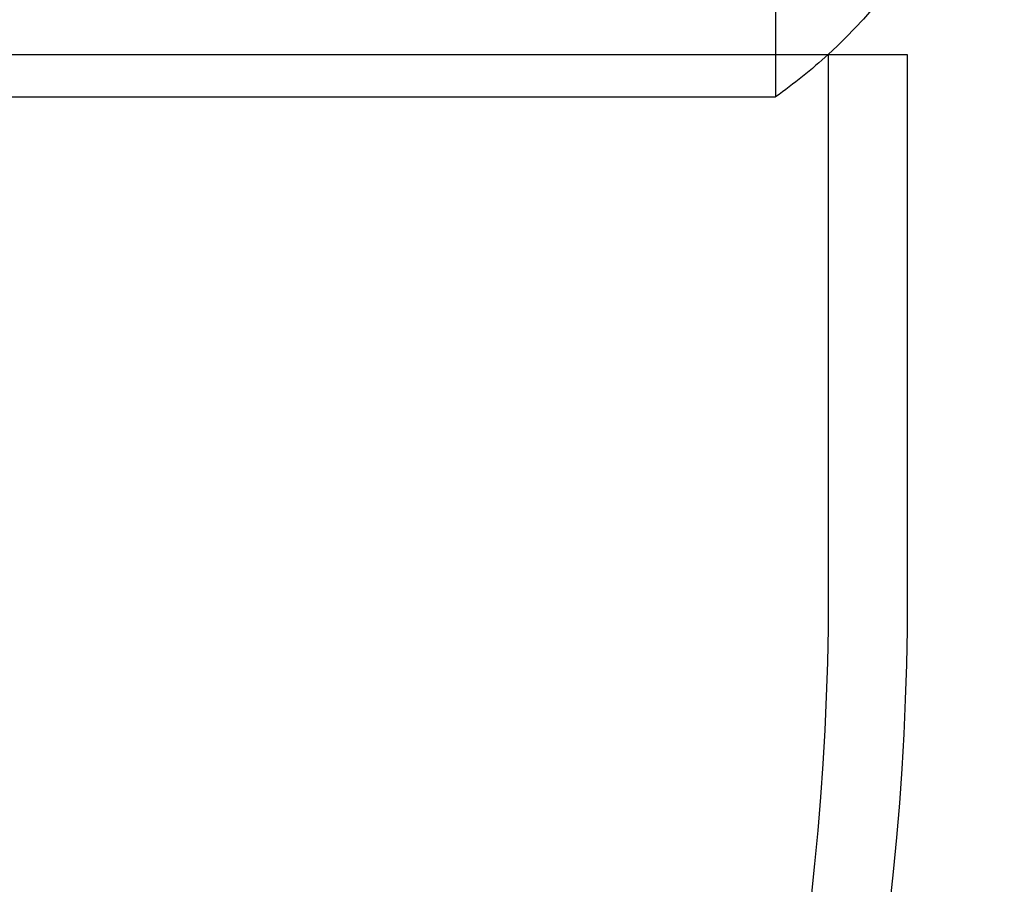
# Model space of a CAD drawing. Extents: x 1311 to 2525, y -330 to 376.
# Drawn here: x 2310 to 2329, y 330 to 346 of the extents above; entities that cross this region are included whole.
import ezdxf

# ---------------------------------------------------------------- set-up
doc = ezdxf.new("R2010")
doc.units = 0
doc.header["$LTSCALE"] = 10
doc.layers.get('0').update_dxf_attribs({"linetype": 'CONTINUOUS'})
doc.layers.add('STEMPEL', color=3, linetype='CONTINUOUS')

# ---------------------------------------------------------------- blocks, each defined once
blk = doc.blocks.new('A$CB33C8171')
at = {"color": 1, "linetype": 'CONTINUOUS', "extrusion": (-2e-16, 1, -2e-16)}
for p, q in [((-199.645, 98.8705), (-199.645, 96.9443)), ((-198.645, 97.7523), (-198.645, 87.5)), ((-297.645, 96.9443), (-213.9968, 96.9443)), ((-213.9968, 96.9443), (-199.645, 96.9443))]:
    blk.add_line(p, q, dxfattribs=at)
at = {"extrusion": (-2e-16, 1, -2e-16)}
for p, q in [((-248.645, 97.7523), (-197.145, 97.7523)), ((-197.145, 97.7523), (-197.145, 87.5))]:
    blk.add_line(p, q, dxfattribs=at)
at = {"extrusion": (0, -2e-16, -1)}
for centre, radius, start, end in [((205.7319, 105.5), 10.5, 186.62581, 227.55082), ((248.645, 87.5), 51.5, 180, 360)]:
    blk.add_arc(centre, radius, start, end, dxfattribs=at)
at = {"color": 1, "linetype": 'CONTINUOUS', "extrusion": (0, -2e-16, -1)}
for centre, radius, start, end in [((205.7319, 105.5), 10.5, 227.55082, 234.5707), ((248.645, 87.5), 50, 180, 360)]:
    blk.add_arc(centre, radius, start, end, dxfattribs=at)

msp = doc.modelspace()

# ---------------------------------------------------------------- block references
at = {"layer": 'STEMPEL'}
msp.add_blockref('A$CB33C8171', (2523.854, 248.074, -60.362), dxfattribs=at)

doc.saveas('drawing.dxf')
